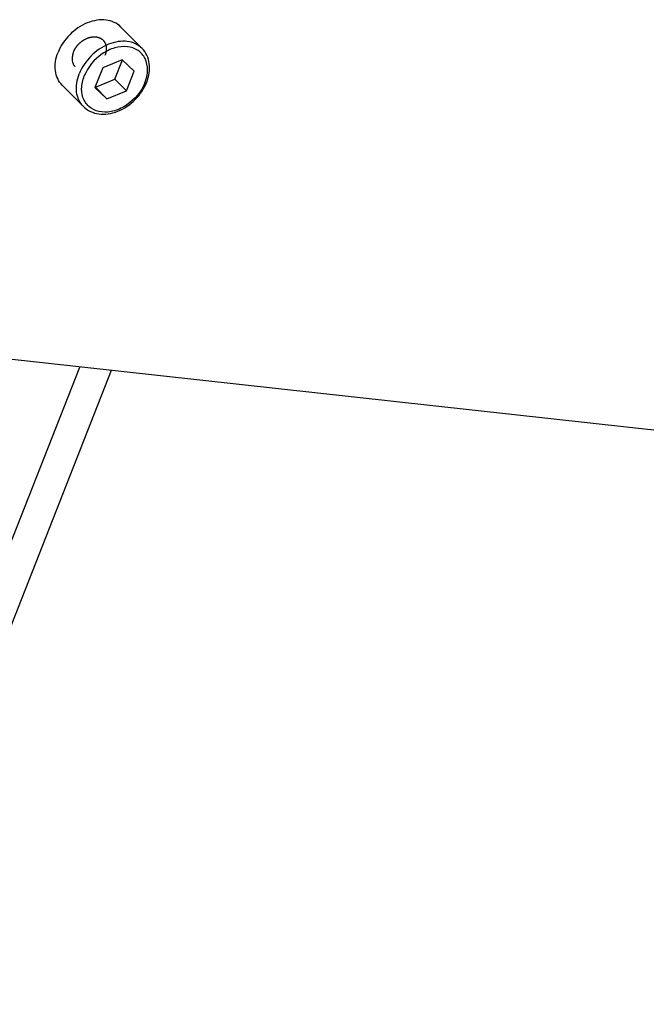
# Model space of a CAD drawing. Units: millimetres. Extents: x 400 to 2764, y -488 to 1601.
# Drawn here: x 2132 to 2196, y -260 to -159 of the extents above; entities that cross this region are included whole.
import ezdxf

# ---------------------------------------------------------------- set-up
doc = ezdxf.new("R2010")
doc.units = ezdxf.units.MM
doc.header["$LTSCALE"] = 5
doc.layers.get('0').update_dxf_attribs({"linetype": 'CONTINUOUS'})

msp = doc.modelspace()

# ---------------------------------------------------------------- linework, layer by layer
for p, q in [((2142.352, -159.542), (2144.536, -161.746)), ((2142.499, -162.912), (2140.482, -163.742)), ((2141.745, -164.918), (2142.524, -162.936)), ((2143.724, -164.099), (2142.499, -162.912)), ((2140.482, -163.742), (2139.689, -165.758)), ((2142.931, -166.116), (2143.724, -164.099)), ((2139.727, -165.748), (2141.745, -164.918)), ((2141.745, -164.918), (2142.931, -166.116)), ((2136.314, -165.525), (2137.172, -166.391)), ((2139.689, -165.758), (2140.914, -166.945)), ((2139.703, -165.724), (2139.713, -165.734)), ((2139.713, -165.734), (2139.727, -165.748)), ((2139.727, -165.748), (2140.914, -166.945)), ((2140.914, -166.945), (2142.931, -166.116)), ((2137.172, -166.391), (2138.498, -167.728)), ((2112.478, -259.797), (2138.125, -194.547)), ((2248.182, -206.672), (2130.255, -193.68)), ((2141.367, -194.904), (2115.72, -260.154))]:
    msp.add_line(p, q)
for points, knots in [([(2142.352, -159.542), (2142.157, -159.345), (2141.679, -159.013), (2140.812, -158.779), (2139.854, -158.808), (2138.513, -159.193), (2136.995, -160.238), (2136.154, -161.478), (2135.889, -162.154)], [0, 0, 0, 0, 0.1034446, 0.2123239, 0.3300058, 0.457056, 0.7288868, 1, 1, 1, 1]), ([(2137.475, -162.115), (2137.493, -162.079), (2137.52, -162.025), (2137.555, -161.953), (2137.582, -161.898), (2137.604, -161.853), (2137.622, -161.817), (2137.636, -161.79), (2137.646, -161.767), (2137.659, -161.75), (2137.671, -161.733), (2137.686, -161.711), (2137.711, -161.676), (2137.742, -161.633), (2137.778, -161.582), (2137.815, -161.53), (2137.845, -161.487), (2137.867, -161.457), (2137.879, -161.439), (2137.89, -161.427), (2137.901, -161.416), (2137.916, -161.4), (2137.942, -161.374), (2137.979, -161.335), (2138.024, -161.289), (2138.069, -161.243), (2138.106, -161.204), (2138.132, -161.178), (2138.147, -161.162), (2138.158, -161.151), (2138.169, -161.139), (2138.187, -161.127), (2138.216, -161.104), (2138.259, -161.072), (2138.309, -161.034), (2138.36, -160.995), (2138.403, -160.963), (2138.437, -160.937), (2138.458, -160.921), (2138.475, -160.909), (2138.492, -160.895), (2138.514, -160.884), (2138.541, -160.869), (2138.577, -160.85), (2138.622, -160.826), (2138.676, -160.797), (2138.721, -160.773), (2138.757, -160.754), (2138.783, -160.739), (2138.806, -160.727), (2138.822, -160.719), (2138.831, -160.714), (2138.837, -160.71), (2138.844, -160.708), (2138.854, -160.705), (2138.87, -160.699), (2138.894, -160.691), (2138.922, -160.682), (2138.96, -160.669), (2139.007, -160.653), (2139.063, -160.634), (2139.11, -160.619), (2139.148, -160.606), (2139.176, -160.597), (2139.2, -160.588), (2139.218, -160.586), (2139.237, -160.584), (2139.26, -160.58), (2139.297, -160.575), (2139.344, -160.569), (2139.4, -160.561), (2139.456, -160.553), (2139.502, -160.547), (2139.532, -160.543), (2139.546, -160.541), (2139.556, -160.539), (2139.567, -160.54), (2139.58, -160.541), (2139.597, -160.543), (2139.619, -160.544), (2139.646, -160.546), (2139.681, -160.549), (2139.725, -160.552), (2139.769, -160.555), (2139.804, -160.558), (2139.831, -160.56), (2139.852, -160.561), (2139.87, -160.563), (2139.883, -160.564), (2139.894, -160.564), (2139.902, -160.567), (2139.914, -160.571), (2139.94, -160.579), (2139.979, -160.592), (2140.027, -160.607), (2140.074, -160.622), (2140.114, -160.635), (2140.146, -160.645), (2140.165, -160.652), (2140.181, -160.657), (2140.197, -160.661), (2140.214, -160.673), (2140.234, -160.686), (2140.261, -160.703), (2140.294, -160.725), (2140.335, -160.751), (2140.388, -160.786), (2140.428, -160.812), (2140.455, -160.829)], [0, 0, 0, 0, 0.03125, 0.046875, 0.0625, 0.078125, 0.0859375, 0.09375, 0.1015625, 0.1054688, 0.109375, 0.1171875, 0.125, 0.140625, 0.15625, 0.171875, 0.1875, 0.1953125, 0.1992188, 0.203125, 0.2070312, 0.2109375, 0.21875, 0.234375, 0.25, 0.265625, 0.28125, 0.2890625, 0.2929688, 0.296875, 0.3007812, 0.3046875, 0.3125, 0.328125, 0.34375, 0.359375, 0.375, 0.3828125, 0.390625, 0.3945312, 0.3984375, 0.40625, 0.4140625, 0.421875, 0.4375, 0.453125, 0.46875, 0.4765625, 0.484375, 0.4921875, 0.4960938, 0.4980469, 0.5, 0.5019531, 0.5039062, 0.5078125, 0.515625, 0.5234375, 0.53125, 0.546875, 0.5625, 0.578125, 0.5859375, 0.59375, 0.6015625, 0.6054688, 0.609375, 0.6171875, 0.625, 0.640625, 0.65625, 0.671875, 0.6875, 0.6953125, 0.6972656, 0.6992188, 0.703125, 0.7070312, 0.7109375, 0.71875, 0.7265625, 0.734375, 0.75, 0.765625, 0.7734375, 0.78125, 0.7890625, 0.7929688, 0.796875, 0.8007812, 0.8027344, 0.8046875, 0.8125, 0.828125, 0.84375, 0.859375, 0.875, 0.8828125, 0.890625, 0.8945312, 0.8984375, 0.90625, 0.9140625, 0.921875, 0.9375, 0.953125, 0.96875, 1, 1, 1, 1]), ([(2144.536, -161.746), (2144.341, -161.549), (2143.862, -161.216), (2142.995, -160.983), (2142.037, -161.012), (2140.696, -161.397), (2139.178, -162.442), (2138.338, -163.682), (2138.072, -164.358)], [0, 0, 0, 0, 0.1034447, 0.2123241, 0.3300058, 0.4570562, 0.728887, 1, 1, 1, 1]), ([(2140.455, -160.829), (2140.478, -160.854), (2140.511, -160.891), (2140.556, -160.941), (2140.584, -160.972), (2140.607, -160.997), (2140.621, -161.012), (2140.631, -161.023), (2140.636, -161.029), (2140.64, -161.037), (2140.645, -161.047), (2140.653, -161.062), (2140.663, -161.08), (2140.679, -161.11), (2140.699, -161.148), (2140.72, -161.185), (2140.736, -161.216), (2140.746, -161.234), (2140.754, -161.249), (2140.759, -161.259), (2140.763, -161.266), (2140.766, -161.274), (2140.77, -161.29), (2140.776, -161.311), (2140.785, -161.345), (2140.796, -161.388), (2140.808, -161.431), (2140.817, -161.465), (2140.824, -161.491), (2140.83, -161.512), (2140.834, -161.527), (2140.836, -161.536), (2140.838, -161.542), (2140.838, -161.549), (2140.839, -161.558), (2140.84, -161.575), (2140.841, -161.598), (2140.843, -161.626), (2140.845, -161.663), (2140.848, -161.71), (2140.85, -161.757), (2140.852, -161.794), (2140.854, -161.818), (2140.855, -161.834), (2140.855, -161.843), (2140.853, -161.853), (2140.852, -161.865), (2140.848, -161.895), (2140.842, -161.939), (2140.835, -161.998), (2140.827, -162.056), (2140.821, -162.101), (2140.817, -162.13), (2140.816, -162.142), (2140.815, -162.152), (2140.812, -162.162), (2140.807, -162.179), (2140.799, -162.204), (2140.787, -162.244), (2140.772, -162.294), (2140.747, -162.373), (2140.729, -162.433), (2140.717, -162.473)], [0, 0, 0, 0, 0.0625, 0.09375, 0.125, 0.140625, 0.15625, 0.1640625, 0.1679688, 0.171875, 0.1796875, 0.1875, 0.203125, 0.21875, 0.25, 0.28125, 0.296875, 0.3125, 0.3203125, 0.328125, 0.3320312, 0.3359375, 0.34375, 0.359375, 0.375, 0.40625, 0.4375, 0.453125, 0.46875, 0.484375, 0.4921875, 0.4960938, 0.5, 0.5039062, 0.5078125, 0.515625, 0.53125, 0.546875, 0.5625, 0.59375, 0.625, 0.640625, 0.65625, 0.6640625, 0.6679688, 0.671875, 0.6796875, 0.6875, 0.71875, 0.75, 0.78125, 0.8125, 0.8203125, 0.828125, 0.8320312, 0.8359375, 0.84375, 0.859375, 0.875, 0.90625, 0.9375, 1, 1, 1, 1]), ([(2136.314, -165.525), (2136.124, -165.332), (2135.801, -164.864), (2135.572, -164.017), (2135.595, -163.084), (2135.767, -162.462), (2135.889, -162.154)], [0, 0, 0, 0, 0.2269736, 0.4654165, 0.722589, 1, 1, 1, 1]), ([(2137.475, -162.115), (2137.464, -162.151), (2137.447, -162.203), (2137.425, -162.274), (2137.411, -162.318), (2137.4, -162.353), (2137.393, -162.375), (2137.388, -162.39), (2137.386, -162.399), (2137.384, -162.408), (2137.383, -162.419), (2137.378, -162.445), (2137.372, -162.484), (2137.364, -162.536), (2137.355, -162.589), (2137.349, -162.628), (2137.345, -162.654), (2137.343, -162.665), (2137.341, -162.674), (2137.341, -162.682), (2137.341, -162.697), (2137.341, -162.718), (2137.341, -162.752), (2137.341, -162.794), (2137.341, -162.836), (2137.341, -162.869), (2137.341, -162.895), (2137.341, -162.916), (2137.342, -162.932), (2137.341, -162.945), (2137.344, -162.957), (2137.346, -162.973), (2137.351, -163), (2137.361, -163.055), (2137.371, -163.111), (2137.38, -163.158), (2137.383, -163.178), (2137.386, -163.191), (2137.387, -163.199), (2137.39, -163.206), (2137.394, -163.215), (2137.402, -163.237), (2137.415, -163.269), (2137.431, -163.312), (2137.448, -163.355), (2137.461, -163.387), (2137.469, -163.408), (2137.473, -163.417), (2137.475, -163.425), (2137.479, -163.431), (2137.486, -163.442), (2137.497, -163.458), (2137.513, -163.483), (2137.533, -163.514), (2137.566, -163.564), (2137.591, -163.601), (2137.607, -163.626)], [0, 0, 0, 0, 0.0625, 0.09375, 0.125, 0.140625, 0.15625, 0.1640625, 0.1679688, 0.171875, 0.1796875, 0.1875, 0.21875, 0.25, 0.28125, 0.3125, 0.3203125, 0.328125, 0.3320312, 0.3359375, 0.34375, 0.359375, 0.375, 0.40625, 0.4375, 0.453125, 0.46875, 0.484375, 0.4921875, 0.5, 0.5078125, 0.515625, 0.53125, 0.5625, 0.625, 0.640625, 0.65625, 0.6640625, 0.6679688, 0.671875, 0.6796875, 0.6875, 0.71875, 0.75, 0.78125, 0.8125, 0.8203125, 0.828125, 0.8320312, 0.8359375, 0.84375, 0.859375, 0.875, 0.90625, 0.9375, 1, 1, 1, 1]), ([(2144.827, -165.273), (2144.99, -164.857), (2145.183, -164.015), (2144.985, -162.962), (2144.559, -162.309), (2143.984, -161.799), (2142.986, -161.469), (2141.664, -161.632), (2139.948, -162.468), (2138.944, -163.675), (2138.586, -164.585)], [0, 0, 0, 0, 0.1278167, 0.2414593, 0.2951077, 0.3483221, 0.4589951, 0.583074, 0.7202538, 1, 1, 1, 1]), ([(2145.009, -165.227), (2145.132, -164.916), (2145.306, -164.284), (2145.325, -163.326), (2145.08, -162.444), (2144.739, -161.951), (2144.536, -161.746)], [0, 0, 0, 0, 0.2705284, 0.5253368, 0.7665715, 1, 1, 1, 1]), ([(2138.498, -167.728), (2138.307, -167.536), (2137.984, -167.067), (2137.755, -166.221), (2137.778, -165.287), (2137.951, -164.666), (2138.072, -164.358)], [0, 0, 0, 0, 0.2269738, 0.4654165, 0.7225921, 1, 1, 1, 1]), ([(2144.827, -165.273), (2144.469, -166.182), (2143.465, -167.39), (2141.749, -168.226), (2140.427, -168.389), (2139.429, -168.059), (2138.854, -167.548), (2138.428, -166.896), (2138.23, -165.843), (2138.423, -165.001), (2138.586, -164.585)], [0, 0, 0, 0, 0.2797462, 0.416926, 0.5410049, 0.6516779, 0.7048923, 0.7585407, 0.8721833, 1, 1, 1, 1]), ([(2138.498, -167.728), (2138.703, -167.936), (2139.201, -168.286), (2140.096, -168.537), (2141.069, -168.517), (2142.407, -168.146), (2143.916, -167.12), (2144.747, -165.895), (2145.009, -165.227)], [0, 0, 0, 0, 0.1086579, 0.2210398, 0.3398835, 0.4661171, 0.7332495, 1, 1, 1, 1])]:
    msp.add_open_spline(points, degree=3, knots=knots)

doc.saveas('drawing.dxf')
